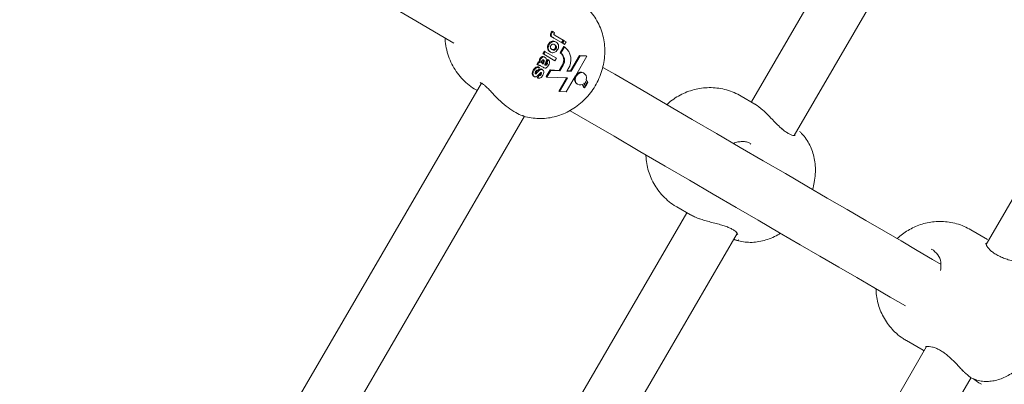
# Model space of a CAD drawing. Units: millimetres. Extents: x 15128 to 15411, y 12032 to 12497.
# Drawn here: x 15320 to 15323, y 12233 to 12234 of the extents above; entities that cross this region are included whole.
import ezdxf

# ---------------------------------------------------------------- set-up
doc = ezdxf.new("R2010")
doc.units = ezdxf.units.MM

msp = doc.modelspace()

# ---------------------------------------------------------------- linework, layer by layer
at = {"color": 3, "linetype": 'Continuous', "lineweight": 15}
for p, q in [((15323.7622, 12236.5), (15322.4445, 12234.2355)), ((15322.5717, 12234.136), (15323.9116, 12236.4387)), ((15324.4734, 12236.1033), (15323.1407, 12233.8132)), ((15321.8502, 12234.441), (15321.8487, 12234.4376)), ((15321.8525, 12234.4397), (15321.8502, 12234.441)), ((15321.8561, 12234.4444), (15321.8538, 12234.4458)), ((15321.8551, 12234.4268), (15321.8583, 12234.425)), ((15321.8561, 12234.4444), (15321.8608, 12234.4407)), ((15321.8814, 12234.4115), (15321.8581, 12234.4251)), ((15321.8626, 12234.4326), (15321.8858, 12234.4191)), ((15321.8446, 12234.4053), (15321.8423, 12234.4066)), ((15321.8651, 12234.3934), (15321.8628, 12234.3947)), ((15321.866, 12234.4124), (15321.8637, 12234.4137)), ((15321.8879, 12234.3998), (15321.8773, 12234.3816)), ((15321.8902, 12234.3985), (15321.8795, 12234.3803)), ((15321.8858, 12234.4191), (15321.8814, 12234.4115)), ((15321.8825, 12234.4109), (15321.8869, 12234.4184)), ((15321.8848, 12234.4095), (15321.8825, 12234.4109)), ((15321.8848, 12234.4095), (15321.8892, 12234.4171)), ((15321.8904, 12234.4063), (15321.8848, 12234.4095)), ((15321.8892, 12234.4171), (15321.8869, 12234.4184)), ((15321.8902, 12234.3985), (15321.8879, 12234.3998)), ((15321.8892, 12234.4171), (15321.8948, 12234.4139)), ((15321.8948, 12234.4139), (15321.8904, 12234.4063)), ((15321.8198, 12234.3627), (15321.8175, 12234.364)), ((15321.8263, 12234.3782), (15321.8307, 12234.3858)), ((15321.8286, 12234.3769), (15321.8263, 12234.3782)), ((15321.8286, 12234.3769), (15321.833, 12234.3844)), ((15321.862, 12234.3575), (15321.8286, 12234.3769)), ((15321.8325, 12234.3678), (15321.8303, 12234.3692)), ((15321.833, 12234.3844), (15321.8307, 12234.3858)), ((15321.833, 12234.3844), (15321.8664, 12234.365)), ((15321.8488, 12234.3833), (15321.8465, 12234.3847)), ((15321.8664, 12234.365), (15321.862, 12234.3575)), ((15321.8795, 12234.3803), (15321.8773, 12234.3816)), ((15321.9347, 12234.3734), (15321.9082, 12234.3278)), ((15321.937, 12234.3721), (15321.9104, 12234.3265)), ((15321.9239, 12234.3142), (15321.9569, 12234.371)), ((15321.9546, 12234.3723), (15321.9347, 12234.3734)), ((15321.937, 12234.3721), (15321.9347, 12234.3734)), ((15321.9569, 12234.371), (15321.937, 12234.3721)), ((15321.9569, 12234.371), (15321.9546, 12234.3723)), ((15321.8078, 12234.3465), (15321.8122, 12234.354)), ((15321.8101, 12234.3452), (15321.8078, 12234.3465)), ((15321.8101, 12234.3452), (15321.8145, 12234.3527)), ((15321.8156, 12234.3379), (15321.8121, 12234.3299)), ((15321.8145, 12234.3527), (15321.8122, 12234.354)), ((15321.8156, 12234.3379), (15321.8134, 12234.3392)), ((15321.817, 12234.3522), (15321.8147, 12234.3536)), ((15321.8179, 12234.352), (15321.8157, 12234.3534)), ((15321.8268, 12234.3382), (15321.8193, 12234.3425)), ((15321.826, 12234.3487), (15321.8272, 12234.348)), ((15321.8277, 12234.3587), (15321.8273, 12234.3603)), ((15321.83, 12234.3574), (15321.8277, 12234.3587)), ((15321.832, 12234.3453), (15321.8326, 12234.3449)), ((15321.8361, 12234.3557), (15321.8408, 12234.3617)), ((15321.8384, 12234.3543), (15321.8361, 12234.3557)), ((15321.8386, 12234.3479), (15321.8364, 12234.3492)), ((15321.8384, 12234.3543), (15321.843, 12234.3604)), ((15321.843, 12234.3604), (15321.8408, 12234.3617)), ((15321.8841, 12234.3457), (15321.8746, 12234.3292)), ((15321.8864, 12234.3443), (15321.8768, 12234.3279)), ((15321.8864, 12234.3443), (15321.8841, 12234.3457)), ((15321.8, 12234.3287), (15321.7977, 12234.33)), ((15321.8005, 12234.311), (15321.7982, 12234.3123)), ((15321.8056, 12234.3189), (15321.8033, 12234.3202)), ((15321.8079, 12234.3209), (15321.8056, 12234.3222)), ((15321.8091, 12234.3073), (15321.8127, 12234.3154)), ((15321.8114, 12234.306), (15321.8091, 12234.3073)), ((15321.8114, 12234.306), (15321.8149, 12234.3141)), ((15321.8149, 12234.3141), (15321.8127, 12234.3154)), ((15321.8178, 12234.3308), (15321.8155, 12234.3321)), ((15321.8208, 12234.3172), (15321.8185, 12234.3185)), ((15321.8201, 12234.3228), (15321.82, 12234.323)), ((15321.8223, 12234.3215), (15321.8201, 12234.3228)), ((15321.8252, 12234.331), (15321.8229, 12234.3323)), ((15321.8475, 12234.3304), (15321.836, 12234.3106)), ((15321.8383, 12234.3093), (15321.836, 12234.3106)), ((15321.8497, 12234.329), (15321.8383, 12234.3093)), ((15321.8383, 12234.3093), (15321.899, 12234.3067)), ((15321.8746, 12234.3292), (15321.8475, 12234.3304)), ((15321.8497, 12234.329), (15321.8475, 12234.3304)), ((15321.8768, 12234.3279), (15321.8497, 12234.329)), ((15321.896, 12234.3068), (15321.8732, 12234.2676)), ((15321.8768, 12234.3279), (15321.8746, 12234.3292)), ((15321.899, 12234.3067), (15321.8754, 12234.2663)), ((15321.8953, 12234.2652), (15321.9231, 12234.3129)), ((15321.8972, 12234.327), (15321.9012, 12234.3339)), ((15321.9104, 12234.3265), (15321.8972, 12234.327)), ((15321.9082, 12234.3278), (15321.8979, 12234.3282)), ((15321.9104, 12234.3265), (15321.9082, 12234.3278)), ((15321.9231, 12234.3129), (15321.9246, 12234.3121)), ((15321.9254, 12234.3133), (15321.9239, 12234.3142)), ((15321.9481, 12234.3205), (15321.9458, 12234.3219)), ((15321.6436, 12234.2914), (15320.3003, 12231.9828)), ((15321.9268, 12234.2892), (15321.9291, 12234.2879)), ((15321.9466, 12234.2793), (15321.9422, 12234.2872)), ((15321.9436, 12234.2877), (15321.95, 12234.2774)), ((15321.95, 12234.2774), (15321.9466, 12234.2793)), ((15321.9527, 12234.282), (15321.9476, 12234.2903)), ((15321.9484, 12234.291), (15321.9533, 12234.283)), ((15321.95, 12234.2774), (15321.9527, 12234.282)), ((15321.9533, 12234.283), (15321.9514, 12234.2841)), ((15321.956, 12234.2877), (15321.9516, 12234.2948)), ((15321.9524, 12234.296), (15321.9568, 12234.2891)), ((15321.9533, 12234.283), (15321.956, 12234.2877)), ((15321.9568, 12234.2891), (15321.9543, 12234.2905)), ((15321.9595, 12234.2937), (15321.9547, 12234.3015)), ((15321.9568, 12234.2891), (15321.9595, 12234.2937)), ((15321.6293, 12234.2702), (15321.6308, 12234.2693)), ((15321.8754, 12234.2663), (15321.8732, 12234.2676)), ((15321.8754, 12234.2663), (15321.8953, 12234.2652)), ((15322.4549, 12234.2295), (15322.4146, 12234.2529)), ((15320.4488, 12231.9199), (15321.7716, 12234.1931)), ((15322.4433, 12234.1107), (15322.4418, 12234.1114)), ((15322.2534, 12233.9071), (15320.9357, 12231.6425)), ((15322.2234, 12233.9245), (15322.2637, 12233.901)), ((15321.0629, 12231.543), (15322.4028, 12233.8457)), ((15323.1451, 12233.8278), (15323.0956, 12233.8566)), ((15322.3928, 12233.8285), (15322.3948, 12233.8276)), ((15322.9846, 12233.7963), (15322.9776, 12233.7997)), ((15322.9045, 12233.5282), (15322.954, 12233.4994)), ((15322.9645, 12233.5104), (15321.6319, 12231.2202)), ((15321.7769, 12231.1512), (15323.0962, 12233.4185)), ((15323.1038, 12233.4146), (15323.1049, 12233.4143))]:
    msp.add_line(p, q, dxfattribs=at)
at = {"color": 3, "linetype": 'Continuous', "lineweight": 15, "flags": 128}
for points in [[(15319.9073, 12235.3732), (15319.9853, 12235.3278), (15320.0874, 12235.2684), (15320.1894, 12235.2091), (15320.2909, 12235.15), (15320.392, 12235.0911), (15320.4926, 12235.0326), (15320.5925, 12234.9745), (15320.6917, 12234.9167), (15320.7902, 12234.8595), (15320.8877, 12234.8027), (15320.9843, 12234.7465), (15321.0798, 12234.6909), (15321.1742, 12234.636), (15321.2673, 12234.5818), (15321.3591, 12234.5284), (15321.4496, 12234.4757), (15321.5386, 12234.424), (15321.562, 12234.4103)], [(15319.9073, 12235.3732), (15319.9853, 12235.3278), (15320.0874, 12235.2684), (15320.1894, 12235.2091), (15320.2909, 12235.15), (15320.392, 12235.0911), (15320.4926, 12235.0326), (15320.5925, 12234.9745), (15320.6917, 12234.9167), (15320.7902, 12234.8595), (15320.8877, 12234.8027), (15320.9843, 12234.7465), (15321.0798, 12234.6909), (15321.1742, 12234.636), (15321.2673, 12234.5818), (15321.3591, 12234.5284), (15321.4496, 12234.4757), (15321.5386, 12234.424), (15321.562, 12234.4103)], [(15323.0079, 12233.7541), (15322.9821, 12233.7691), (15322.9367, 12233.7955), (15322.8886, 12233.8235), (15322.8378, 12233.8531), (15322.7844, 12233.8842), (15322.7284, 12233.9167), (15322.6699, 12233.9508), (15322.609, 12233.9862), (15322.5456, 12234.0231), (15322.4798, 12234.0614), (15322.4118, 12234.1009), (15322.3415, 12234.1418), (15322.2691, 12234.184), (15322.1945, 12234.2274), (15322.1179, 12234.272), (15322.0393, 12234.3177), (15322.0044, 12234.338)], [(15323.0079, 12233.7541), (15322.9821, 12233.7691), (15322.9367, 12233.7955), (15322.8886, 12233.8235), (15322.8378, 12233.8531), (15322.7844, 12233.8842), (15322.7284, 12233.9167), (15322.6699, 12233.9508), (15322.609, 12233.9862), (15322.5456, 12234.0231), (15322.4798, 12234.0614), (15322.4118, 12234.1009), (15322.3415, 12234.1418), (15322.2691, 12234.184), (15322.1945, 12234.2274), (15322.1179, 12234.272), (15322.0393, 12234.3177), (15322.0044, 12234.338)], [(15321.9246, 12234.3121), (15321.9224, 12234.3067), (15321.9218, 12234.3011), (15321.9227, 12234.2958), (15321.9251, 12234.2913), (15321.9288, 12234.288), (15321.9334, 12234.2862), (15321.9385, 12234.2861), (15321.9436, 12234.2877)], [(15321.9547, 12234.3015), (15321.9554, 12234.3077), (15321.9541, 12234.3136), (15321.951, 12234.3183), (15321.9463, 12234.3214), (15321.9408, 12234.3224), (15321.935, 12234.3213), (15321.9297, 12234.3181), (15321.9254, 12234.3133)], [(15321.907, 12234.2096), (15321.9588, 12234.1794), (15322.0374, 12234.1337), (15322.1141, 12234.0891), (15322.1886, 12234.0457), (15322.2611, 12234.0035), (15322.3313, 12233.9627), (15322.3994, 12233.9231), (15322.4651, 12233.8848), (15322.5285, 12233.8479), (15322.5894, 12233.8125), (15322.6479, 12233.7784), (15322.7039, 12233.7459), (15322.7573, 12233.7148), (15322.8081, 12233.6852), (15322.8562, 12233.6572), (15322.9014, 12233.6309)], [(15321.907, 12234.2096), (15321.9588, 12234.1794), (15322.0374, 12234.1337), (15322.1141, 12234.0891), (15322.1886, 12234.0457), (15322.2611, 12234.0035), (15322.3313, 12233.9627), (15322.3994, 12233.9231), (15322.4651, 12233.8848), (15322.5285, 12233.8479), (15322.5894, 12233.8125), (15322.6479, 12233.7784), (15322.7039, 12233.7459), (15322.7573, 12233.7148), (15322.8081, 12233.6852), (15322.8562, 12233.6572), (15322.9014, 12233.6309)], [(15323.0717, 12233.4397), (15323.0706, 12233.4402), (15323.0703, 12233.4406)]]:
    msp.add_lwpolyline(points, dxfattribs=at)
at = {"color": 3, "linetype": 'Continuous', "lineweight": 15}
for centre, radius, start, end in [((15321.8624, 12234.3605), 0.0471, 325.6415, 53.8118), ((15321.8608, 12234.3598), 0.0273, 328.8176, 52.8241), ((15321.863, 12234.3585), 0.0273, 328.8128, 52.8252), ((15321.9359, 12234.303), 0.0165, 163.6278, 236.679), ((15321.9383, 12234.3073), 0.0164, 62.5615, 136.3749), ((15321.9354, 12234.3051), 0.0192, 309.5137, 312.5974), ((15321.9313, 12234.3086), 0.0246, 325.8776, 329.4067)]:
    msp.add_arc(centre, radius, start, end, dxfattribs=at)
for points, knots in [([(15321.7668, 12234.1947), (15321.7677, 12234.1943), (15321.7756, 12234.1912), (15321.7915, 12234.1882), (15321.814, 12234.1859), (15321.8368, 12234.1869), (15321.8595, 12234.1908), (15321.8818, 12234.1977), (15321.9033, 12234.2076), (15321.9236, 12234.2201), (15321.9426, 12234.2353), (15321.9597, 12234.2527), (15321.9748, 12234.2723), (15321.9875, 12234.2937), (15321.9976, 12234.3165), (15322.0049, 12234.3404), (15322.0092, 12234.3649), (15322.0103, 12234.3897), (15322.0083, 12234.4142), (15322.0031, 12234.438), (15321.9949, 12234.4607), (15321.9838, 12234.4817), (15321.9701, 12234.5008), (15321.9592, 12234.5119), (15321.9535, 12234.5172), (15321.9535, 12234.5172)], [0, 0, 0, 0, 0.005942, 0.051361, 0.096796, 0.142384, 0.188242, 0.234449, 0.281055, 0.32806, 0.375451, 0.423171, 0.471175, 0.519423, 0.567862, 0.616443, 0.665101, 0.713769, 0.762334, 0.810677, 0.858684, 0.906263, 0.953343, 0.999936, 1, 1, 1, 1]), ([(15321.5364, 12234.4252), (15321.5364, 12234.4239), (15321.5362, 12234.414), (15321.5393, 12234.3957), (15321.5457, 12234.3711), (15321.5557, 12234.3476), (15321.5686, 12234.3259), (15321.5841, 12234.3061), (15321.6021, 12234.2889), (15321.6175, 12234.2769), (15321.6272, 12234.2717), (15321.6297, 12234.2704)], [0, 0, 0, 0, 0.021887, 0.156815, 0.291736, 0.42624, 0.55997, 0.692742, 0.824331, 0.954748, 1, 1, 1, 1]), ([(15321.8558, 12234.4264), (15321.8546, 12234.4272), (15321.8522, 12234.4286), (15321.8493, 12234.4309), (15321.8483, 12234.4339), (15321.8483, 12234.4359), (15321.8486, 12234.4372), (15321.8487, 12234.4376)], [0, 0, 0, 0, 0.307092, 0.612575, 0.765487, 0.918766, 1, 1, 1, 1]), ([(15321.8538, 12234.4458), (15321.8534, 12234.4454), (15321.8528, 12234.4447), (15321.8515, 12234.4431), (15321.8507, 12234.4418), (15321.8502, 12234.441)], [0, 0, 0, 0, 0.25025, 0.500684, 1, 1, 1, 1]), ([(15321.8581, 12234.4251), (15321.8569, 12234.4258), (15321.8545, 12234.4273), (15321.8515, 12234.4296), (15321.8506, 12234.4325), (15321.8506, 12234.4358), (15321.8518, 12234.4381), (15321.8525, 12234.4397)], [0, 0, 0, 0, 0.250906, 0.500675, 0.625633, 0.750652, 1, 1, 1, 1]), ([(15321.8525, 12234.4397), (15321.8531, 12234.4406), (15321.8542, 12234.4423), (15321.8556, 12234.4438), (15321.8561, 12234.4444)], [0, 0, 0, 0, 0.559464, 1, 1, 1, 1]), ([(15321.8595, 12234.4388), (15321.8591, 12234.4381), (15321.8586, 12234.4371), (15321.8587, 12234.4356), (15321.8595, 12234.4343), (15321.861, 12234.4336), (15321.8621, 12234.4329), (15321.8626, 12234.4326)], [0, 0, 0, 0, 0.248459, 0.373698, 0.498145, 0.779065, 1, 1, 1, 1]), ([(15321.8608, 12234.4407), (15321.8606, 12234.4403), (15321.8601, 12234.4398), (15321.8596, 12234.4391), (15321.8595, 12234.4388)], [0, 0, 0, 0, 0.559639, 1, 1, 1, 1]), ([(15321.8465, 12234.3847), (15321.8447, 12234.386), (15321.8413, 12234.3886), (15321.8393, 12234.3949), (15321.8396, 12234.4013), (15321.8414, 12234.4048), (15321.8423, 12234.4066)], [0, 0, 0, 0, 0.279891, 0.559419, 0.779568, 1, 1, 1, 1]), ([(15321.8488, 12234.3833), (15321.847, 12234.3846), (15321.8435, 12234.3872), (15321.8416, 12234.3936), (15321.8419, 12234.3999), (15321.8437, 12234.4035), (15321.8446, 12234.4053)], [0, 0, 0, 0, 0.279842, 0.559326, 0.77943, 1, 1, 1, 1]), ([(15321.8423, 12234.4066), (15321.8438, 12234.4087), (15321.8468, 12234.4129), (15321.8532, 12234.4162), (15321.8591, 12234.416), (15321.8622, 12234.4145), (15321.8637, 12234.4137)], [0, 0, 0, 0, 0.280177, 0.558903, 0.779024, 1, 1, 1, 1]), ([(15321.8446, 12234.4053), (15321.8461, 12234.4074), (15321.8491, 12234.4116), (15321.8554, 12234.4149), (15321.8614, 12234.4147), (15321.8645, 12234.4132), (15321.866, 12234.4124)], [0, 0, 0, 0, 0.280158, 0.558892, 0.779083, 1, 1, 1, 1]), ([(15321.8493, 12234.4026), (15321.8489, 12234.4017), (15321.848, 12234.4), (15321.8481, 12234.3972), (15321.8493, 12234.3936), (15321.8515, 12234.392), (15321.8531, 12234.3909)], [0, 0, 0, 0, 0.1868215, 0.3738409, 0.5610634, 1, 1, 1, 1]), ([(15321.8613, 12234.405), (15321.8602, 12234.4056), (15321.8581, 12234.4067), (15321.8545, 12234.4067), (15321.8512, 12234.4053), (15321.8499, 12234.4035), (15321.8493, 12234.4026)], [0, 0, 0, 0, 0.281101, 0.560484, 0.780351, 1, 1, 1, 1]), ([(15321.8509, 12234.3922), (15321.8519, 12234.3917), (15321.8541, 12234.3906), (15321.8576, 12234.3905), (15321.8608, 12234.392), (15321.8622, 12234.3938), (15321.8628, 12234.3947)], [0, 0, 0, 0, 0.280952, 0.560491, 0.780386, 1, 1, 1, 1]), ([(15321.8531, 12234.3909), (15321.8542, 12234.3904), (15321.8563, 12234.3893), (15321.8599, 12234.3892), (15321.8631, 12234.3906), (15321.8644, 12234.3925), (15321.8651, 12234.3934)], [0, 0, 0, 0, 0.281086, 0.560618, 0.780428, 1, 1, 1, 1]), ([(15321.8628, 12234.3947), (15321.8632, 12234.3955), (15321.864, 12234.3973), (15321.864, 12234.4), (15321.8629, 12234.4037), (15321.8606, 12234.4052), (15321.859, 12234.4064)], [0, 0, 0, 0, 0.186983, 0.373829, 0.561094, 1, 1, 1, 1]), ([(15321.8651, 12234.3934), (15321.8655, 12234.3942), (15321.8663, 12234.3959), (15321.8663, 12234.3987), (15321.8651, 12234.4023), (15321.8629, 12234.4039), (15321.8613, 12234.405)], [0, 0, 0, 0, 0.187006, 0.37414, 0.561113, 1, 1, 1, 1]), ([(15321.866, 12234.4124), (15321.8677, 12234.4111), (15321.871, 12234.4084), (15321.8731, 12234.4022), (15321.8724, 12234.3959), (15321.8707, 12234.3924), (15321.8698, 12234.3907)], [0, 0, 0, 0, 0.279964, 0.559115, 0.779405, 1, 1, 1, 1]), ([(15321.8157, 12234.3534), (15321.8155, 12234.3554), (15321.8151, 12234.359), (15321.8168, 12234.3625), (15321.8175, 12234.364)], [0, 0, 0, 0, 0.5595327, 1, 1, 1, 1]), ([(15321.8175, 12234.364), (15321.8183, 12234.3653), (15321.8201, 12234.3679), (15321.8238, 12234.3701), (15321.8274, 12234.3705), (15321.8293, 12234.3696), (15321.8303, 12234.3692)], [0, 0, 0, 0, 0.280501, 0.559492, 0.779579, 1, 1, 1, 1]), ([(15321.8198, 12234.3627), (15321.8206, 12234.364), (15321.8224, 12234.3666), (15321.8261, 12234.3688), (15321.8297, 12234.3691), (15321.8316, 12234.3683), (15321.8325, 12234.3678)], [0, 0, 0, 0, 0.28047, 0.559548, 0.779537, 1, 1, 1, 1]), ([(15321.8325, 12234.3678), (15321.8336, 12234.367), (15321.8359, 12234.3653), (15321.8369, 12234.3596), (15321.8354, 12234.3557), (15321.8345, 12234.3533)], [0, 0, 0, 0, 0.279603, 0.558251, 1, 1, 1, 1]), ([(15321.8698, 12234.3907), (15321.8684, 12234.3886), (15321.8654, 12234.3844), (15321.8592, 12234.3815), (15321.8534, 12234.3812), (15321.8503, 12234.3826), (15321.8488, 12234.3833)], [0, 0, 0, 0, 0.279774, 0.559138, 0.7794, 1, 1, 1, 1]), ([(15321.7977, 12234.33), (15321.7987, 12234.3317), (15321.8008, 12234.3349), (15321.805, 12234.3383), (15321.8094, 12234.3398), (15321.8121, 12234.3394), (15321.8134, 12234.3392)], [0, 0, 0, 0, 0.280653, 0.559974, 0.779939, 1, 1, 1, 1]), ([(15321.8, 12234.3287), (15321.801, 12234.3303), (15321.8031, 12234.3336), (15321.8073, 12234.337), (15321.8117, 12234.3385), (15321.8143, 12234.3381), (15321.8156, 12234.3379)], [0, 0, 0, 0, 0.280661, 0.55999, 0.779963, 1, 1, 1, 1]), ([(15321.8193, 12234.3425), (15321.8183, 12234.3431), (15321.8168, 12234.3439), (15321.8145, 12234.3449), (15321.8123, 12234.3452), (15321.8109, 12234.3452), (15321.8101, 12234.3452)], [0, 0, 0, 0, 0.340096, 0.560114, 0.779948, 1, 1, 1, 1]), ([(15321.8122, 12234.354), (15321.8127, 12234.354), (15321.8135, 12234.3538), (15321.8143, 12234.3537), (15321.8147, 12234.3536)], [0, 0, 0, 0, 0.560021, 1, 1, 1, 1]), ([(15321.8145, 12234.3527), (15321.815, 12234.3526), (15321.8158, 12234.3525), (15321.8166, 12234.3523), (15321.817, 12234.3522)], [0, 0, 0, 0, 0.560158, 1, 1, 1, 1]), ([(15321.8147, 12234.3536), (15321.8149, 12234.3535), (15321.8152, 12234.3535), (15321.8155, 12234.3534), (15321.8157, 12234.3534)], [0, 0, 0, 0, 0.559693, 1, 1, 1, 1]), ([(15321.817, 12234.3522), (15321.8172, 12234.3522), (15321.8175, 12234.3521), (15321.8178, 12234.3521), (15321.8179, 12234.352)], [0, 0, 0, 0, 0.560683, 1, 1, 1, 1]), ([(15321.8179, 12234.352), (15321.8177, 12234.3541), (15321.8174, 12234.3577), (15321.819, 12234.3612), (15321.8198, 12234.3627)], [0, 0, 0, 0, 0.559745, 1, 1, 1, 1]), ([(15321.8232, 12234.3579), (15321.8229, 12234.3571), (15321.8222, 12234.3557), (15321.8222, 12234.3542), (15321.8222, 12234.3536)], [0, 0, 0, 0, 0.55949, 1, 1, 1, 1]), ([(15321.8222, 12234.3536), (15321.8223, 12234.353), (15321.8224, 12234.3519), (15321.823, 12234.3511), (15321.8232, 12234.3507)], [0, 0, 0, 0, 0.559711, 1, 1, 1, 1]), ([(15321.8287, 12234.36), (15321.8282, 12234.3602), (15321.8271, 12234.3606), (15321.8254, 12234.3601), (15321.8241, 12234.3591), (15321.8235, 12234.3583), (15321.8232, 12234.3579)], [0, 0, 0, 0, 0.279215, 0.559138, 0.779334, 1, 1, 1, 1]), ([(15321.8232, 12234.3507), (15321.8237, 12234.3503), (15321.8246, 12234.3495), (15321.8256, 12234.349), (15321.826, 12234.3487)], [0, 0, 0, 0, 0.55925, 1, 1, 1, 1]), ([(15321.825, 12234.3493), (15321.8253, 12234.3504), (15321.8258, 12234.3521), (15321.8267, 12234.3545), (15321.8274, 12234.3566), (15321.8276, 12234.358), (15321.8277, 12234.3587)], [0, 0, 0, 0, 0.339996, 0.560437, 0.780394, 1, 1, 1, 1]), ([(15321.8429, 12234.3444), (15321.8418, 12234.3427), (15321.8398, 12234.3392), (15321.835, 12234.3355), (15321.8303, 12234.3361), (15321.8279, 12234.3375), (15321.8268, 12234.3382)], [0, 0, 0, 0, 0.281781, 0.560042, 0.778341, 1, 1, 1, 1]), ([(15321.8272, 12234.348), (15321.8276, 12234.3491), (15321.8281, 12234.3508), (15321.829, 12234.3532), (15321.8297, 12234.3553), (15321.8299, 12234.3567), (15321.83, 12234.3574)], [0, 0, 0, 0, 0.34029, 0.560193, 0.780493, 1, 1, 1, 1]), ([(15321.83, 12234.3574), (15321.8299, 12234.358), (15321.8298, 12234.3591), (15321.829, 12234.3597), (15321.8287, 12234.36)], [0, 0, 0, 0, 0.559827, 1, 1, 1, 1]), ([(15321.8345, 12234.3533), (15321.8339, 12234.3518), (15321.8329, 12234.3492), (15321.8322, 12234.3465), (15321.832, 12234.3453)], [0, 0, 0, 0, 0.560118, 1, 1, 1, 1]), ([(15321.8321, 12234.3457), (15321.8323, 12234.3456), (15321.833, 12234.3455), (15321.8348, 12234.3467), (15321.8357, 12234.3482), (15321.8364, 12234.3492)], [0, 0, 0, 0, 0.148266, 0.401017, 1, 1, 1, 1]), ([(15321.8326, 12234.3449), (15321.833, 12234.3447), (15321.8337, 12234.3443), (15321.8351, 12234.3442), (15321.8371, 12234.3453), (15321.838, 12234.3468), (15321.8386, 12234.3479)], [0, 0, 0, 0, 0.187604, 0.37426, 0.560073, 1, 1, 1, 1]), ([(15321.8364, 12234.3492), (15321.8367, 12234.3498), (15321.8373, 12234.3511), (15321.8376, 12234.3536), (15321.8367, 12234.3549), (15321.8361, 12234.3557)], [0, 0, 0, 0, 0.281087, 0.560518, 1, 1, 1, 1]), ([(15321.8386, 12234.3479), (15321.839, 12234.3485), (15321.8396, 12234.3497), (15321.8398, 12234.3522), (15321.8389, 12234.3535), (15321.8384, 12234.3543)], [0, 0, 0, 0, 0.281317, 0.560268, 1, 1, 1, 1]), ([(15321.843, 12234.3604), (15321.844, 12234.3592), (15321.8458, 12234.3568), (15321.8463, 12234.3508), (15321.8442, 12234.3468), (15321.8429, 12234.3444)], [0, 0, 0, 0, 0.2809, 0.559994, 1, 1, 1, 1]), ([(15321.7982, 12234.3123), (15321.7973, 12234.313), (15321.7956, 12234.3144), (15321.7944, 12234.3178), (15321.7942, 12234.3233), (15321.7963, 12234.3272), (15321.7977, 12234.33)], [0, 0, 0, 0, 0.186763, 0.37355, 0.560718, 1, 1, 1, 1]), ([(15321.8005, 12234.311), (15321.7996, 12234.3117), (15321.7978, 12234.3131), (15321.7967, 12234.3165), (15321.7965, 12234.322), (15321.7985, 12234.3259), (15321.8, 12234.3287)], [0, 0, 0, 0, 0.186651, 0.373666, 0.560858, 1, 1, 1, 1]), ([(15321.8066, 12234.3106), (15321.8054, 12234.3102), (15321.8032, 12234.3097), (15321.8013, 12234.3106), (15321.8005, 12234.311)], [0, 0, 0, 0, 0.557944, 1, 1, 1, 1]), ([(15321.8047, 12234.326), (15321.8042, 12234.3251), (15321.8033, 12234.3235), (15321.8031, 12234.3218), (15321.803, 12234.321)], [0, 0, 0, 0, 0.560275, 1, 1, 1, 1]), ([(15321.803, 12234.321), (15321.8031, 12234.3205), (15321.8032, 12234.3197), (15321.8038, 12234.3192), (15321.8041, 12234.319)], [0, 0, 0, 0, 0.558594, 1, 1, 1, 1]), ([(15321.8033, 12234.3202), (15321.8038, 12234.3205), (15321.8046, 12234.3211), (15321.8053, 12234.3219), (15321.8056, 12234.3222)], [0, 0, 0, 0, 0.558692, 1, 1, 1, 1]), ([(15321.8041, 12234.319), (15321.8044, 12234.3189), (15321.8048, 12234.3187), (15321.8054, 12234.3188), (15321.8056, 12234.3189)], [0, 0, 0, 0, 0.559204, 1, 1, 1, 1]), ([(15321.8121, 12234.3299), (15321.8113, 12234.33), (15321.8098, 12234.3303), (15321.8068, 12234.3292), (15321.8055, 12234.3272), (15321.8047, 12234.326)], [0, 0, 0, 0, 0.280912, 0.560536, 1, 1, 1, 1]), ([(15321.8056, 12234.3222), (15321.8073, 12234.3243), (15321.8104, 12234.3279), (15321.8139, 12234.3308), (15321.8155, 12234.3321)], [0, 0, 0, 0, 0.560772, 1, 1, 1, 1]), ([(15321.8056, 12234.3189), (15321.8061, 12234.3192), (15321.8069, 12234.3198), (15321.8076, 12234.3206), (15321.8079, 12234.3209)], [0, 0, 0, 0, 0.5583466, 1, 1, 1, 1]), ([(15321.82, 12234.323), (15321.8187, 12234.3218), (15321.8161, 12234.3195), (15321.8123, 12234.3147), (15321.8087, 12234.3121), (15321.8066, 12234.3106)], [0, 0, 0, 0, 0.280289, 0.561353, 1, 1, 1, 1]), ([(15321.8079, 12234.3209), (15321.8096, 12234.3229), (15321.8126, 12234.3265), (15321.8162, 12234.3295), (15321.8178, 12234.3308)], [0, 0, 0, 0, 0.560698, 1, 1, 1, 1]), ([(15321.8256, 12234.3147), (15321.8247, 12234.3132), (15321.8228, 12234.3102), (15321.8191, 12234.3068), (15321.815, 12234.3055), (15321.8126, 12234.3058), (15321.8114, 12234.306)], [0, 0, 0, 0, 0.280826, 0.559899, 0.779668, 1, 1, 1, 1]), ([(15321.8127, 12234.3154), (15321.8133, 12234.3153), (15321.8145, 12234.3151), (15321.8168, 12234.316), (15321.8179, 12234.3176), (15321.8185, 12234.3185)], [0, 0, 0, 0, 0.280795, 0.560858, 1, 1, 1, 1]), ([(15321.8149, 12234.3141), (15321.8156, 12234.314), (15321.8168, 12234.3138), (15321.8191, 12234.3147), (15321.8201, 12234.3163), (15321.8208, 12234.3172)], [0, 0, 0, 0, 0.2806759, 0.5605019, 1, 1, 1, 1]), ([(15321.8155, 12234.3321), (15321.817, 12234.3327), (15321.8196, 12234.3338), (15321.8219, 12234.3328), (15321.8229, 12234.3323)], [0, 0, 0, 0, 0.558564, 1, 1, 1, 1]), ([(15321.8178, 12234.3308), (15321.8192, 12234.3314), (15321.8218, 12234.3325), (15321.8242, 12234.3315), (15321.8252, 12234.331)], [0, 0, 0, 0, 0.558603, 1, 1, 1, 1]), ([(15321.8185, 12234.3185), (15321.8189, 12234.3193), (15321.8197, 12234.3207), (15321.82, 12234.3222), (15321.8201, 12234.3228)], [0, 0, 0, 0, 0.560702, 1, 1, 1, 1]), ([(15321.8215, 12234.323), (15321.8212, 12234.3231), (15321.8207, 12234.3233), (15321.8202, 12234.3231), (15321.82, 12234.323)], [0, 0, 0, 0, 0.558193, 1, 1, 1, 1]), ([(15321.8208, 12234.3172), (15321.8212, 12234.318), (15321.822, 12234.3193), (15321.8222, 12234.3208), (15321.8223, 12234.3215)], [0, 0, 0, 0, 0.560702, 1, 1, 1, 1]), ([(15321.8223, 12234.3215), (15321.8223, 12234.3219), (15321.8222, 12234.3225), (15321.8217, 12234.3229), (15321.8215, 12234.323)], [0, 0, 0, 0, 0.55881, 1, 1, 1, 1]), ([(15321.8252, 12234.331), (15321.826, 12234.3304), (15321.8277, 12234.3291), (15321.8288, 12234.326), (15321.8289, 12234.3209), (15321.827, 12234.3172), (15321.8256, 12234.3147)], [0, 0, 0, 0, 0.1867594, 0.3735003, 0.5604693, 1, 1, 1, 1]), ([(15321.6399, 12234.2928), (15321.6401, 12234.2928), (15321.6405, 12234.2928), (15321.6444, 12234.2912), (15321.6499, 12234.2875), (15321.6571, 12234.2814), (15321.6657, 12234.273), (15321.6755, 12234.2627), (15321.6867, 12234.251), (15321.6952, 12234.2421), (15321.7002, 12234.2376), (15321.7008, 12234.2371)], [0, 0, 0, 0, 0.093309, 0.200098, 0.30902, 0.428415, 0.551658, 0.686447, 0.829578, 0.979536, 1, 1, 1, 1]), ([(15322.4146, 12234.2529), (15322.4076, 12234.2566), (15322.3936, 12234.2641), (15322.3712, 12234.2717), (15322.3483, 12234.2765), (15322.3253, 12234.2784), (15322.3025, 12234.2775), (15322.2803, 12234.2738), (15322.2587, 12234.2675), (15322.2381, 12234.2588), (15322.2187, 12234.2476), (15322.2039, 12234.2371), (15322.1964, 12234.2297), (15322.1941, 12234.2276)], [0, 0, 0, 0, 0.099461, 0.199318, 0.297542, 0.394353, 0.489967, 0.584645, 0.678686, 0.772479, 0.866483, 0.961263, 1, 1, 1, 1]), ([(15321.6999, 12234.2379), (15321.7075, 12234.2314), (15321.7227, 12234.2182), (15321.7459, 12234.204), (15321.7607, 12234.1958), (15321.7663, 12234.1948), (15321.7668, 12234.1947)], [0, 0, 0, 0, 0.32345, 0.646948, 0.968035, 1, 1, 1, 1]), ([(15322.536, 12234.1548), (15322.5315, 12234.159), (15322.5201, 12234.1694), (15322.5007, 12234.1903), (15322.4786, 12234.2119), (15322.4621, 12234.226), (15322.4554, 12234.2289), (15322.4547, 12234.2292)], [0, 0, 0, 0, 0.162826, 0.407767, 0.687207, 0.966776, 1, 1, 1, 1]), ([(15322.5749, 12234.1362), (15322.5747, 12234.1361), (15322.5744, 12234.1359), (15322.5703, 12234.1356), (15322.5643, 12234.1371), (15322.5564, 12234.1405), (15322.5472, 12234.1465), (15322.5401, 12234.1519), (15322.5362, 12234.1555), (15322.5357, 12234.156)], [0, 0, 0, 0, 0.152021, 0.324505, 0.478957, 0.643139, 0.808721, 0.974231, 1, 1, 1, 1]), ([(15322.6261, 12233.9762), (15322.628, 12233.9832), (15322.632, 12233.9984), (15322.6347, 12234.0221), (15322.6346, 12234.046), (15322.6315, 12234.0684), (15322.626, 12234.0889), (15322.6181, 12234.1081), (15322.6073, 12234.1261), (15322.597, 12234.1396), (15322.5894, 12234.1462), (15322.5874, 12234.1479)], [0, 0, 0, 0, 0.113136, 0.245006, 0.377703, 0.495911, 0.61149, 0.724406, 0.835034, 0.955845, 1, 1, 1, 1]), ([(15322.3918, 12234.1126), (15322.3927, 12234.1131), (15322.398, 12234.1157), (15322.408, 12234.1178), (15322.421, 12234.1186), (15322.4327, 12234.1169), (15322.4393, 12234.1136), (15322.4424, 12234.1121)], [0, 0, 0, 0, 0.053071, 0.295975, 0.5401, 0.786119, 1, 1, 1, 1]), ([(15322.1318, 12234.0788), (15322.1319, 12234.074), (15322.1323, 12234.0616), (15322.136, 12234.0419), (15322.1426, 12234.0199), (15322.1519, 12233.999), (15322.1637, 12233.9794), (15322.1782, 12233.9607), (15322.1957, 12233.9437), (15322.2112, 12233.9315), (15322.221, 12233.9262), (15322.2236, 12233.9248)], [0, 0, 0, 0, 0.076349, 0.198581, 0.320608, 0.442538, 0.564446, 0.686388, 0.821018, 0.953356, 1, 1, 1, 1]), ([(15322.2639, 12233.9013), (15322.268, 12233.8993), (15322.2743, 12233.8964), (15322.283, 12233.8918), (15322.2902, 12233.8898), (15322.2946, 12233.8885)], [0, 0, 0, 0, 0.438365, 0.660549, 1, 1, 1, 1]), ([(15322.2907, 12233.8893), (15322.2933, 12233.8884), (15322.301, 12233.8859), (15322.3147, 12233.882), (15322.3317, 12233.8775), (15322.3485, 12233.8731), (15322.3636, 12233.8686), (15322.3767, 12233.8639), (15322.3873, 12233.8589), (15322.3955, 12233.8538), (15322.4009, 12233.8487), (15322.4037, 12233.8448), (15322.4041, 12233.8425), (15322.4042, 12233.8429), (15322.4042, 12233.8429)], [0, 0, 0, 0, 0.05233, 0.15428, 0.256909, 0.359404, 0.458277, 0.541562, 0.628961, 0.71456, 0.797497, 0.884412, 0.972416, 1, 1, 1, 1]), ([(15323.0956, 12233.8566), (15323.0889, 12233.8602), (15323.0754, 12233.8674), (15323.0536, 12233.8749), (15323.0313, 12233.8797), (15323.0091, 12233.8817), (15322.9874, 12233.8809), (15322.9664, 12233.8778), (15322.9462, 12233.8723), (15322.9272, 12233.8648), (15322.9092, 12233.8553), (15322.8926, 12233.8439), (15322.8818, 12233.8355), (15322.877, 12233.8305), (15322.8769, 12233.8303)], [0, 0, 0, 0, 0.096223, 0.195022, 0.291273, 0.385197, 0.476973, 0.566787, 0.654819, 0.741351, 0.826778, 0.911755, 0.997322, 1, 1, 1, 1]), ([(15322.3966, 12233.8271), (15322.3981, 12233.8265), (15322.4059, 12233.8234), (15322.4211, 12233.8206), (15322.4414, 12233.8189), (15322.4621, 12233.8203), (15322.4827, 12233.8245), (15322.5031, 12233.8316), (15322.5192, 12233.8391), (15322.5281, 12233.845), (15322.5307, 12233.8467)], [0, 0, 0, 0, 0.035761, 0.18186, 0.327944, 0.475272, 0.625031, 0.778181, 0.935215, 1, 1, 1, 1]), ([(15322.4069, 12233.8266), (15322.4046, 12233.8254), (15322.4022, 12233.8242), (15322.3962, 12233.8271), (15322.3954, 12233.8275), (15322.3948, 12233.8278)], [0, 0, 0, 0, 0.857382, 0.905797, 1, 1, 1, 1]), ([(15323.2537, 12233.7558), (15323.2491, 12233.7569), (15323.2395, 12233.7593), (15323.2235, 12233.7632), (15323.2075, 12233.7677), (15323.1923, 12233.7729), (15323.1787, 12233.7788), (15323.1666, 12233.7855), (15323.1568, 12233.7928), (15323.1491, 12233.8002), (15323.1436, 12233.8074), (15323.1406, 12233.813), (15323.1396, 12233.8166), (15323.1396, 12233.8167), (15323.1396, 12233.8167)], [0, 0, 0, 0, 0.089553, 0.187685, 0.284151, 0.366932, 0.45354, 0.537527, 0.619126, 0.703177, 0.78982, 0.880909, 0.954927, 1, 1, 1, 1]), ([(15323.0058, 12233.7364), (15323.0065, 12233.7425), (15323.0081, 12233.7573), (15323.0025, 12233.7785), (15322.9906, 12233.7903), (15322.9846, 12233.7963)], [0, 0, 0, 0, 0.26142, 0.626361, 1, 1, 1, 1]), ([(15322.8142, 12233.6817), (15322.8144, 12233.6768), (15322.8147, 12233.6645), (15322.8182, 12233.6451), (15322.8244, 12233.6237), (15322.8333, 12233.6031), (15322.8447, 12233.5836), (15322.8584, 12233.5656), (15322.875, 12233.549), (15322.8905, 12233.5364), (15322.9013, 12233.5304), (15322.9047, 12233.5285)], [0, 0, 0, 0, 0.078455, 0.19753, 0.317286, 0.437669, 0.558577, 0.679884, 0.801534, 0.935932, 1, 1, 1, 1]), ([(15322.9576, 12233.4979), (15322.9567, 12233.4982), (15322.9548, 12233.4987), (15322.9544, 12233.4993), (15322.9542, 12233.4996)], [0, 0, 0, 0, 0.524035, 1, 1, 1, 1]), ([(15322.9607, 12233.5096), (15322.9607, 12233.5095), (15322.9604, 12233.5093), (15322.9618, 12233.5101), (15322.9654, 12233.5106), (15322.972, 12233.5107), (15322.9811, 12233.5093), (15322.9916, 12233.506), (15323.0029, 12233.5007), (15323.0143, 12233.4937), (15323.026, 12233.4848), (15323.0376, 12233.4744), (15323.0491, 12233.4629), (15323.0602, 12233.4512), (15323.067, 12233.4441), (15323.0703, 12233.4406)], [0, 0, 0, 0, 0.003684, 0.06329, 0.134857, 0.217061, 0.306946, 0.395966, 0.47327, 0.554911, 0.638271, 0.723079, 0.813474, 0.909022, 1, 1, 1, 1]), ([(15323.1048, 12233.4141), (15323.1077, 12233.413), (15323.116, 12233.4097), (15323.1306, 12233.4074), (15323.1478, 12233.4069), (15323.1649, 12233.409), (15323.1818, 12233.4135), (15323.1986, 12233.4204), (15323.2154, 12233.4299), (15323.2324, 12233.4422), (15323.2492, 12233.4572), (15323.2651, 12233.4746), (15323.2769, 12233.4894), (15323.2828, 12233.4985), (15323.2844, 12233.5009)], [0, 0, 0, 0, 0.041883, 0.122651, 0.202481, 0.282679, 0.364825, 0.45092, 0.543312, 0.643743, 0.750795, 0.85815, 0.962901, 1, 1, 1, 1]), ([(15323.0703, 12233.4407), (15323.0726, 12233.4383), (15323.0782, 12233.4324), (15323.0868, 12233.4252), (15323.0953, 12233.4189), (15323.1004, 12233.4155), (15323.1033, 12233.4144), (15323.1037, 12233.4143)], [0, 0, 0, 0, 0.175911, 0.429295, 0.687573, 0.952555, 1, 1, 1, 1]), ([(15323.1056, 12233.4138), (15323.1077, 12233.412), (15323.1144, 12233.4062), (15323.1221, 12233.4019), (15323.1273, 12233.3989)], [0, 0, 0, 0, 0.318362, 1, 1, 1, 1])]:
    msp.add_open_spline(points, degree=3, knots=knots, dxfattribs=at)

doc.saveas('drawing.dxf')
